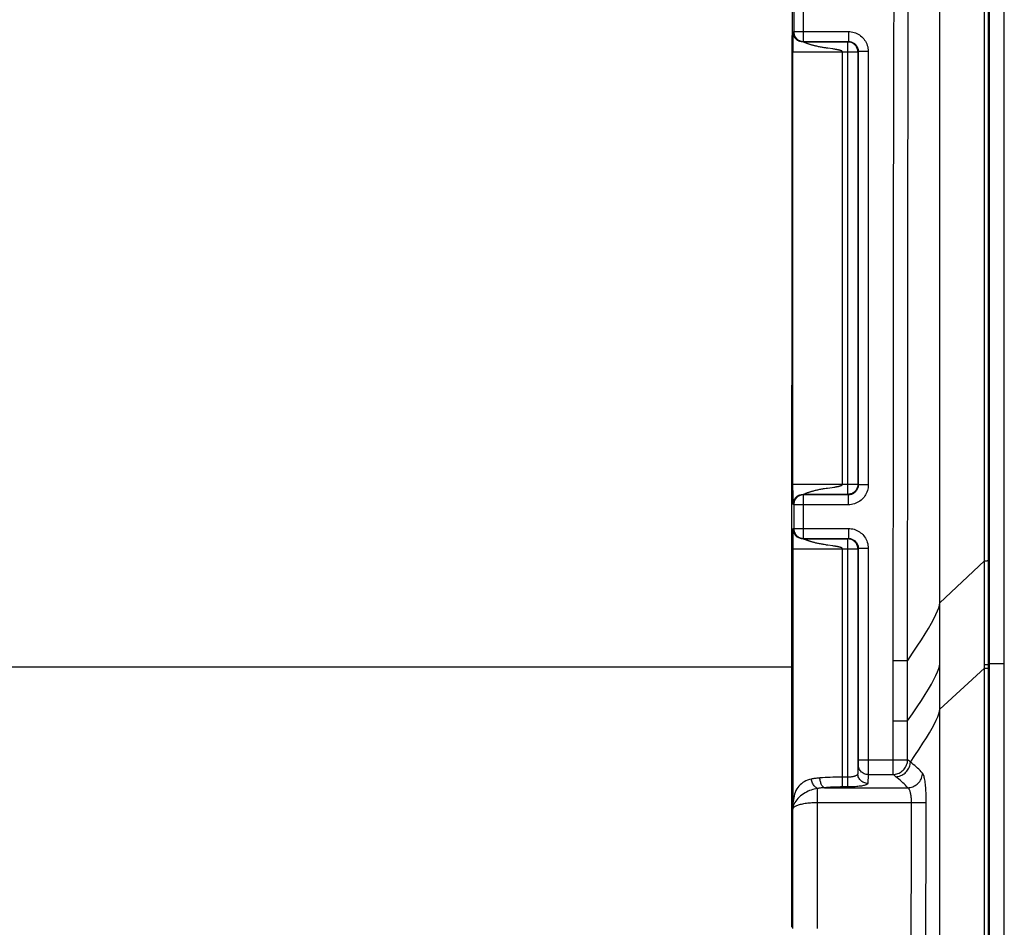
# Model space of a CAD drawing. Units: millimetres. Extents: x -73 to 73, y -82 to 82.
# Drawn here: x 53 to 73, y 53 to 71 of the extents above; entities that cross this region are included whole.
import ezdxf

# ---------------------------------------------------------------- set-up
doc = ezdxf.new("R2010")
doc.units = ezdxf.units.MM
doc.header["$LTSCALE"] = 16.335
doc.layers.get('0').update_dxf_attribs({"linetype": 'CONTINUOUS'})
doc.layers.add('DRAFT', color=7, linetype='CONTINUOUS')
doc.layers.add('RACCORDO', color=7, linetype='CONTINUOUS')

msp = doc.modelspace()

# ---------------------------------------------------------------- linework, layer by layer
at = {"color": 7, "linetype": 'CONTINUOUS'}
for p, q in [((72.95, -81.004), (72.95, 81.004)), ((71.95, -80.2), (71.95, 80.2))]:
    msp.add_line(p, q, dxfattribs=at)
at = {"color": 253, "linetype": 'CONTINUOUS'}
msp.add_line((68.967, 57.968), (53, 57.968), dxfattribs=at)
at = {"layer": 'DRAFT', "color": 253, "linetype": 'CONTINUOUS'}
msp.add_line((73.25, 58.039), (72.95, 58.039), dxfattribs=at)
at = {"layer": 'DRAFT', "color": 7, "linetype": 'CONTINUOUS'}
msp.add_line((73.25, -58.039), (73.25, 58.039), dxfattribs=at)
at = {"layer": 'RACCORDO', "color": 253, "linetype": 'CONTINUOUS'}
for p, q in [((72.849, 35.453), (72.85, 80.866)), ((72.935, -80.963), (72.935, 80.963)), ((71.029, 70.457), (71.041, 74.913)), ((71.311, 65.739), (71.32, 72.715)), ((69.211, 70.561), (69.211, 71.439)), ((69.011, 70.761), (69.002, 70.752)), ((69.002, 70.734), (69.002, 70.752)), ((69.011, 70.761), (70.111, 70.761)), ((70.111, 70.761), (70.111, 70.561)), ((68.993, 70.615), (68.992, 70.568)), ((68.992, 70.568), (68.992, 70.493)), ((68.994, 70.662), (68.993, 70.641)), ((68.993, 70.641), (68.993, 70.615)), ((68.995, 70.696), (68.994, 70.68)), ((68.994, 70.68), (68.994, 70.662)), ((68.996, 70.712), (68.995, 70.696)), ((69.015, 70.679), (69.014, 70.683)), ((69.049, 70.623), (69.044, 70.628)), ((69.053, 70.618), (69.049, 70.623)), ((69.211, 70.561), (69.202, 70.552)), ((69.202, 70.552), (69.202, 70.552)), ((69.228, 70.541), (69.21, 70.548)), ((70.102, 70.552), (70.111, 70.561)), ((70.102, 61.448), (70.102, 70.552)), ((70.103, 70.552), (70.102, 70.552)), ((68.992, 70.493), (68.991, 70.352)), ((68.992, 61.526), (68.991, 70.352)), ((68.991, 70.352), (70.302, 70.352)), ((69.24, 70.536), (69.228, 70.541)), ((69.254, 70.531), (69.24, 70.536)), ((69.263, 70.527), (69.254, 70.531)), ((69.274, 70.523), (69.263, 70.527)), ((69.799, 70.411), (69.701, 70.424)), ((69.819, 70.408), (69.799, 70.411)), ((69.837, 70.405), (69.819, 70.408)), ((69.991, 61.648), (69.991, 70.352)), ((70.301, 70.369), (70.3, 70.378)), ((70.302, 70.352), (70.301, 70.369)), ((70.302, 70.352), (70.311, 70.361)), ((70.511, 70.361), (70.311, 70.361)), ((70.511, 70.361), (70.511, 61.639)), ((71.021, 65.74), (71.029, 70.457)), ((71.013, 55.809), (71.021, 65.74)), ((71.305, 56.104), (71.311, 65.739)), ((70.302, 61.648), (68.991, 61.648)), ((70.301, 61.631), (70.3, 61.622)), ((70.302, 61.648), (70.301, 61.631)), ((70.311, 61.639), (70.302, 61.648)), ((70.511, 61.639), (70.311, 61.639)), ((68.992, 61.526), (68.992, 61.466)), ((68.992, 61.466), (68.992, 61.413)), ((69.202, 61.448), (69.211, 61.439)), ((69.205, 61.45), (69.211, 61.452)), ((69.211, 61.452), (69.234, 61.461)), ((69.211, 60.561), (69.211, 61.439)), ((69.234, 61.461), (69.242, 61.465)), ((69.242, 61.465), (69.256, 61.47)), ((69.256, 61.47), (69.267, 61.474)), ((69.267, 61.474), (69.279, 61.478)), ((69.631, 61.565), (69.664, 61.57)), ((69.664, 61.57), (69.694, 61.575)), ((69.694, 61.575), (69.785, 61.588)), ((69.785, 61.588), (69.817, 61.592)), ((69.817, 61.592), (69.836, 61.595)), ((69.836, 61.595), (69.852, 61.598)), ((70.103, 61.448), (70.102, 61.448)), ((70.111, 61.439), (70.102, 61.448)), ((70.111, 61.239), (70.111, 61.439)), ((68.992, 61.413), (68.993, 61.383)), ((68.993, 61.383), (68.993, 61.357)), ((68.993, 61.357), (68.994, 61.336)), ((68.994, 61.336), (68.994, 61.318)), ((68.994, 61.318), (68.996, 61.294)), ((68.996, 61.294), (68.996, 61.279)), ((68.996, 61.279), (68.997, 61.264)), ((69.001, 61.245), (69.002, 61.248)), ((69.002, 61.248), (69.011, 61.239)), ((69.005, 61.283), (69.009, 61.3)), ((69.009, 61.3), (69.01, 61.305)), ((70.111, 61.239), (69.011, 61.239)), ((68.994, 60.662), (68.993, 60.641)), ((68.993, 60.641), (68.993, 60.615)), ((68.995, 60.696), (68.994, 60.68)), ((68.994, 60.68), (68.994, 60.662)), ((68.996, 60.712), (68.995, 60.696)), ((69.011, 60.761), (69.002, 60.752)), ((69.002, 60.734), (69.002, 60.752)), ((69.011, 60.761), (70.111, 60.761)), ((69.015, 60.679), (69.014, 60.683)), ((70.111, 60.761), (70.111, 60.561)), ((68.992, 60.493), (68.991, 55.113)), ((68.993, 60.615), (68.992, 60.568)), ((68.992, 60.568), (68.992, 60.493)), ((69.049, 60.623), (69.044, 60.628)), ((69.053, 60.618), (69.049, 60.623)), ((69.211, 60.561), (69.202, 60.552)), ((69.202, 60.552), (69.202, 60.552)), ((69.228, 60.541), (69.21, 60.548)), ((69.24, 60.536), (69.228, 60.541)), ((69.254, 60.531), (69.24, 60.536)), ((69.263, 60.527), (69.254, 60.531)), ((69.274, 60.523), (69.263, 60.527)), ((70.102, 60.552), (70.111, 60.561)), ((70.103, 60.552), (70.102, 60.552)), ((70.102, 55.559), (70.102, 60.552)), ((68.991, 60.352), (70.302, 60.352)), ((69.799, 60.411), (69.701, 60.424)), ((69.819, 60.408), (69.799, 60.411)), ((69.837, 60.405), (69.819, 60.408)), ((69.991, 55.559), (69.991, 60.352)), ((70.301, 60.369), (70.3, 60.378)), ((70.302, 60.352), (70.301, 60.369)), ((70.302, 60.352), (70.311, 60.361)), ((70.511, 60.361), (70.311, 60.361)), ((70.511, 60.361), (70.511, 55.853)), ((71.95, 59.265), (72.85, 60.11)), ((71.014, 58.106), (71.306, 58.106)), ((71.95, 57.126), (72.849, 57.95)), ((72.95, 58.039), (72.935, 58.028)), ((71.013, 56.888), (71.305, 56.887)), ((70.311, 56.104), (71.013, 56.104)), ((70.311, 56.104), (70.311, 56.06)), ((71.092, 56.104), (71.143, 56.104)), ((71.324, 56.09), (71.305, 56.104)), ((71.342, 56.076), (71.324, 56.09)), ((70.311, 56.006), (70.302, 55.826)), ((70.311, 56.06), (70.311, 56.03)), ((71.36, 56.061), (71.342, 56.076)), ((70.102, 55.756), (69.944, 55.756)), ((70.511, 55.809), (70.502, 55.629)), ((70.511, 55.853), (70.511, 55.822)), ((70.511, 55.822), (70.511, 55.809)), ((70.511, 55.809), (71.013, 55.809)), ((71.031, 55.795), (71.013, 55.809)), ((71.049, 55.781), (71.031, 55.795)), ((71.067, 55.766), (71.049, 55.781)), ((69.491, 52.709), (69.491, 55.529)), ((69.629, 55.544), (71.308, 55.544)), ((70.102, 55.559), (69.954, 55.559)), ((68.991, 55.108), (68.991, 55.113)), ((69.491, 55.248), (71.679, 55.247)), ((71.38, 54.542), (71.382, 55.248)), ((71.366, 48.752), (71.38, 54.542))]:
    msp.add_line(p, q, dxfattribs=at)
at = {"layer": 'RACCORDO', "color": 7, "linetype": 'CONTINUOUS'}
for p, q in [((73.25, 58.039), (73.25, 81.004)), ((69.011, 71.239), (69.011, 70.761)), ((69.004, 70.72), (69.004, 70.721)), ((69.004, 70.719), (69.004, 70.718)), ((69.015, 70.679), (69.019, 70.671)), ((69.088, 70.587), (69.088, 70.587)), ((69.202, 70.552), (70.102, 70.552)), ((69.211, 70.561), (70.111, 70.561)), ((70.119, 70.551), (70.103, 70.552)), ((70.299, 70.386), (70.295, 70.403)), ((70.3, 70.378), (70.299, 70.386)), ((70.302, 70.352), (70.302, 61.648)), ((70.311, 70.361), (70.311, 61.639)), ((70.102, 61.448), (69.202, 61.448)), ((70.111, 61.439), (69.211, 61.439)), ((70.119, 61.449), (70.103, 61.448)), ((70.299, 61.614), (70.295, 61.597)), ((70.3, 61.622), (70.299, 61.614)), ((69.004, 61.28), (69.004, 61.28)), ((69.011, 61.239), (69.011, 60.761)), ((69.03, 61.35), (69.026, 61.344)), ((69.089, 61.413), (69.088, 61.413)), ((69.004, 60.72), (69.004, 60.721)), ((69.004, 60.719), (69.004, 60.718)), ((69.015, 60.679), (69.019, 60.671)), ((69.088, 60.587), (69.088, 60.587)), ((69.202, 60.552), (70.102, 60.552)), ((69.211, 60.561), (70.111, 60.561)), ((70.119, 60.551), (70.103, 60.552)), ((70.299, 60.386), (70.295, 60.403)), ((70.3, 60.378), (70.299, 60.386)), ((70.302, 60.352), (70.302, 55.826)), ((70.311, 60.361), (70.311, 56.104)), ((68.991, 52.709), (68.991, 55.108))]:
    msp.add_line(p, q, dxfattribs=at)
at = {"layer": 'RACCORDO', "color": 253, "linetype": 'CONTINUOUS'}
for points in [[(69.002, 70.752), (69.001, 70.755), (69.001, 70.757), (69, 70.758), (69, 70.758), (68.999, 70.758), (68.999, 70.756), (68.998, 70.752), (68.998, 70.747), (68.997, 70.741), (68.997, 70.734), (68.997, 70.727), (68.996, 70.712)], [(69.011, 70.761), (69.012, 70.744), (69.014, 70.727), (69.018, 70.71), (69.023, 70.693), (69.03, 70.677), (69.038, 70.661), (69.048, 70.647), (69.058, 70.633), (69.07, 70.62), (69.083, 70.608), (69.097, 70.598), (69.111, 70.588), (69.127, 70.58), (69.143, 70.573), (69.16, 70.568), (69.177, 70.564), (69.194, 70.562), (69.211, 70.561)], [(70.111, 70.761), (70.142, 70.76), (70.171, 70.757), (70.2, 70.751), (70.229, 70.744), (70.256, 70.734), (70.283, 70.723), (70.309, 70.709), (70.334, 70.693), (70.358, 70.676), (70.381, 70.657), (70.402, 70.637), (70.421, 70.615), (70.439, 70.591), (70.455, 70.566), (70.469, 70.54), (70.482, 70.512), (70.492, 70.483), (70.501, 70.454), (70.506, 70.424), (70.51, 70.393), (70.511, 70.361)], [(69.005, 70.712), (69.005, 70.717), (69.002, 70.734)], [(69.014, 70.683), (69.009, 70.7), (69.006, 70.709)], [(69.023, 70.662), (69.02, 70.667), (69.019, 70.671)], [(69.042, 70.631), (69.038, 70.637), (69.029, 70.652), (69.025, 70.659)], [(69.079, 70.593), (69.073, 70.599), (69.06, 70.61), (69.055, 70.615)], [(69.102, 70.579), (69.087, 70.588), (69.081, 70.592)], [(69.167, 70.555), (69.15, 70.559), (69.133, 70.564), (69.117, 70.57), (69.102, 70.579)], [(69.202, 70.552), (69.184, 70.552), (69.167, 70.555)], [(69.21, 70.548), (69.204, 70.55), (69.203, 70.551), (69.202, 70.551), (69.202, 70.552)], [(70.111, 70.561), (70.126, 70.561), (70.141, 70.559), (70.156, 70.556), (70.17, 70.553), (70.184, 70.548), (70.197, 70.542), (70.21, 70.535), (70.223, 70.527), (70.235, 70.519), (70.246, 70.509), (70.256, 70.499), (70.266, 70.488), (70.275, 70.476), (70.283, 70.464), (70.29, 70.451), (70.297, 70.437), (70.302, 70.422), (70.306, 70.408), (70.309, 70.392), (70.311, 70.377), (70.311, 70.361)], [(69.294, 70.516), (69.28, 70.521), (69.274, 70.523)], [(69.317, 70.509), (69.301, 70.514), (69.294, 70.516)], [(69.656, 70.431), (69.624, 70.436), (69.606, 70.439), (69.588, 70.442), (69.57, 70.445), (69.551, 70.449), (69.532, 70.452), (69.513, 70.456), (69.494, 70.46), (69.476, 70.464), (69.46, 70.468), (69.444, 70.472), (69.429, 70.476), (69.414, 70.479), (69.401, 70.483), (69.388, 70.486), (69.376, 70.49), (69.365, 70.493), (69.354, 70.497), (69.344, 70.5), (69.334, 70.503), (69.325, 70.506), (69.317, 70.509)], [(69.701, 70.424), (69.672, 70.428), (69.656, 70.431)], [(69.991, 70.352), (69.991, 70.354), (69.991, 70.355), (69.99, 70.357), (69.989, 70.359), (69.988, 70.361), (69.986, 70.363), (69.984, 70.365), (69.982, 70.366), (69.979, 70.368), (69.977, 70.37), (69.973, 70.372), (69.97, 70.373), (69.966, 70.375), (69.963, 70.377), (69.958, 70.378), (69.954, 70.38), (69.949, 70.381), (69.944, 70.383), (69.939, 70.384), (69.934, 70.386), (69.929, 70.387), (69.923, 70.389), (69.918, 70.39), (69.912, 70.391), (69.906, 70.393), (69.9, 70.394), (69.894, 70.395), (69.888, 70.396), (69.881, 70.398), (69.874, 70.399), (69.867, 70.4), (69.86, 70.401), (69.853, 70.402), (69.837, 70.405)], [(69.852, 61.598), (69.86, 61.599), (69.868, 61.6), (69.875, 61.601), (69.882, 61.603), (69.888, 61.604), (69.895, 61.605), (69.901, 61.606), (69.907, 61.608), (69.913, 61.609), (69.919, 61.61), (69.925, 61.612), (69.931, 61.613), (69.936, 61.615), (69.941, 61.616), (69.947, 61.618), (69.951, 61.619), (69.956, 61.621), (69.961, 61.623), (69.965, 61.624), (69.969, 61.626), (69.972, 61.628), (69.975, 61.629), (69.978, 61.631), (69.981, 61.633), (69.984, 61.635), (69.986, 61.637), (69.987, 61.639), (69.989, 61.641), (69.99, 61.642), (69.991, 61.644), (69.991, 61.646), (69.991, 61.648)], [(70.311, 61.639), (70.311, 61.624), (70.309, 61.609), (70.306, 61.595), (70.303, 61.58), (70.298, 61.567), (70.292, 61.553), (70.285, 61.54), (70.278, 61.527), (70.269, 61.516), (70.26, 61.504), (70.249, 61.494), (70.238, 61.484), (70.227, 61.475), (70.214, 61.467), (70.201, 61.46), (70.187, 61.453), (70.172, 61.448), (70.157, 61.444), (70.142, 61.441), (70.127, 61.439), (70.111, 61.439)], [(70.511, 61.639), (70.51, 61.609), (70.507, 61.579), (70.502, 61.55), (70.494, 61.522), (70.484, 61.494), (70.473, 61.468), (70.459, 61.441), (70.444, 61.416), (70.427, 61.393), (70.408, 61.37), (70.387, 61.349), (70.366, 61.33), (70.342, 61.312), (70.317, 61.295), (70.29, 61.281), (70.262, 61.268), (70.233, 61.258), (70.203, 61.249), (70.173, 61.243), (70.143, 61.24), (70.111, 61.239)], [(69.211, 61.439), (69.194, 61.438), (69.177, 61.436), (69.16, 61.432), (69.143, 61.427), (69.127, 61.42), (69.111, 61.412), (69.097, 61.402), (69.083, 61.392), (69.07, 61.38), (69.058, 61.367), (69.048, 61.353), (69.038, 61.339), (69.03, 61.323), (69.023, 61.307), (69.018, 61.29), (69.014, 61.273), (69.012, 61.256), (69.011, 61.239)], [(69.049, 61.377), (69.06, 61.39), (69.073, 61.401), (69.087, 61.412), (69.102, 61.421), (69.117, 61.43), (69.133, 61.436)], [(69.133, 61.436), (69.15, 61.441), (69.167, 61.445), (69.184, 61.448), (69.202, 61.448)], [(69.202, 61.448), (69.202, 61.448), (69.202, 61.449), (69.203, 61.449), (69.205, 61.45)], [(69.279, 61.478), (69.292, 61.483), (69.299, 61.486), (69.307, 61.488)], [(69.307, 61.488), (69.316, 61.491), (69.324, 61.494), (69.334, 61.497), (69.344, 61.5), (69.354, 61.503), (69.365, 61.507), (69.377, 61.51), (69.389, 61.514), (69.403, 61.518), (69.416, 61.521), (69.431, 61.525), (69.447, 61.529), (69.463, 61.533), (69.481, 61.537), (69.499, 61.541), (69.519, 61.545), (69.538, 61.549), (69.558, 61.553), (69.577, 61.556), (69.596, 61.56), (69.614, 61.563), (69.631, 61.565)], [(68.997, 61.264), (68.997, 61.258), (68.998, 61.252), (68.998, 61.247), (68.999, 61.244), (68.999, 61.242), (69, 61.242), (69, 61.242), (69.001, 61.243), (69.001, 61.245)], [(69.002, 61.248), (69.002, 61.266), (69.005, 61.283)], [(69.012, 61.311), (69.014, 61.317), (69.02, 61.333), (69.022, 61.337)], [(69.026, 61.344), (69.029, 61.348), (69.038, 61.363), (69.049, 61.377)], [(69.002, 60.752), (69.001, 60.755), (69.001, 60.757), (69, 60.758), (69, 60.758), (68.999, 60.758), (68.999, 60.756), (68.998, 60.752), (68.998, 60.747), (68.997, 60.741), (68.997, 60.734), (68.997, 60.727), (68.996, 60.712)], [(69.005, 60.712), (69.005, 60.717), (69.002, 60.734)], [(69.014, 60.683), (69.009, 60.7), (69.006, 60.709)], [(69.011, 60.761), (69.012, 60.744), (69.014, 60.727), (69.018, 60.71), (69.023, 60.693), (69.03, 60.677), (69.038, 60.661), (69.048, 60.647), (69.058, 60.633), (69.07, 60.62), (69.083, 60.608), (69.097, 60.598), (69.111, 60.588), (69.127, 60.58), (69.143, 60.573), (69.16, 60.568), (69.177, 60.564), (69.194, 60.562), (69.211, 60.561)], [(69.023, 60.662), (69.02, 60.667), (69.019, 60.671)], [(69.042, 60.631), (69.038, 60.637), (69.029, 60.652), (69.025, 60.659)], [(70.111, 60.761), (70.142, 60.76), (70.171, 60.757), (70.2, 60.751), (70.229, 60.744), (70.256, 60.734), (70.283, 60.723), (70.309, 60.709), (70.334, 60.693), (70.358, 60.676), (70.381, 60.657), (70.402, 60.637), (70.421, 60.615), (70.439, 60.591), (70.455, 60.566), (70.469, 60.54), (70.482, 60.512), (70.492, 60.483), (70.501, 60.454), (70.506, 60.424), (70.51, 60.393), (70.511, 60.361)], [(69.079, 60.593), (69.073, 60.599), (69.06, 60.61), (69.055, 60.615)], [(69.102, 60.579), (69.087, 60.588), (69.081, 60.592)], [(69.167, 60.555), (69.15, 60.559), (69.133, 60.564), (69.117, 60.57), (69.102, 60.579)], [(69.202, 60.552), (69.184, 60.552), (69.167, 60.555)], [(69.21, 60.548), (69.204, 60.55), (69.203, 60.551), (69.202, 60.551), (69.202, 60.552)], [(69.294, 60.516), (69.28, 60.521), (69.274, 60.523)], [(69.317, 60.509), (69.301, 60.514), (69.294, 60.516)], [(69.656, 60.431), (69.624, 60.436), (69.606, 60.439), (69.588, 60.442), (69.57, 60.445), (69.551, 60.449), (69.532, 60.452), (69.513, 60.456), (69.494, 60.46), (69.476, 60.464), (69.46, 60.468), (69.444, 60.472), (69.429, 60.476), (69.414, 60.479), (69.401, 60.483), (69.388, 60.486), (69.376, 60.49), (69.365, 60.493), (69.354, 60.497), (69.344, 60.5), (69.334, 60.503), (69.325, 60.506), (69.317, 60.509)], [(70.111, 60.561), (70.126, 60.561), (70.141, 60.559), (70.156, 60.556), (70.17, 60.553), (70.184, 60.548), (70.197, 60.542), (70.21, 60.535), (70.223, 60.527), (70.235, 60.519), (70.246, 60.509), (70.256, 60.499), (70.266, 60.488), (70.275, 60.476), (70.283, 60.464), (70.29, 60.451), (70.297, 60.437), (70.302, 60.422), (70.306, 60.408), (70.309, 60.392), (70.311, 60.377), (70.311, 60.361)], [(69.701, 60.424), (69.672, 60.428), (69.656, 60.431)], [(69.991, 60.352), (69.991, 60.354), (69.991, 60.355), (69.99, 60.357), (69.989, 60.359), (69.988, 60.361), (69.986, 60.363), (69.984, 60.365), (69.982, 60.366), (69.979, 60.368), (69.977, 60.37), (69.973, 60.372), (69.97, 60.373), (69.966, 60.375), (69.963, 60.377), (69.958, 60.378), (69.954, 60.38), (69.949, 60.381), (69.944, 60.383), (69.939, 60.384), (69.934, 60.386), (69.929, 60.387), (69.923, 60.389), (69.918, 60.39), (69.912, 60.391), (69.906, 60.393), (69.9, 60.394), (69.894, 60.395), (69.888, 60.396), (69.881, 60.398), (69.874, 60.399), (69.867, 60.4), (69.86, 60.401), (69.853, 60.402), (69.837, 60.405)], [(72.85, 60.11), (72.865, 60.111), (72.879, 60.111), (72.893, 60.112), (72.904, 60.113), (72.914, 60.114), (72.922, 60.115), (72.929, 60.116), (72.933, 60.117), (72.935, 60.118)], [(71.306, 58.106), (71.405, 58.252), (71.497, 58.39), (71.581, 58.52), (71.656, 58.64), (71.723, 58.751), (71.782, 58.853), (71.832, 58.945), (71.873, 59.028), (71.906, 59.102), (71.93, 59.166), (71.944, 59.22), (71.95, 59.265)], [(71.305, 56.887), (71.405, 57.033), (71.497, 57.169), (71.581, 57.298), (71.656, 57.417), (71.723, 57.527), (71.782, 57.628), (71.832, 57.72), (71.873, 57.803), (71.906, 57.876), (71.929, 57.94), (71.944, 57.994), (71.95, 58.039)], [(72.849, 58.022), (72.865, 58.022), (72.879, 58.023), (72.892, 58.023), (72.904, 58.024), (72.914, 58.025), (72.922, 58.025), (72.929, 58.026), (72.933, 58.027), (72.935, 58.028)], [(72.849, 57.95), (72.865, 57.951), (72.879, 57.951), (72.892, 57.952), (72.904, 57.952), (72.914, 57.953), (72.922, 57.954), (72.929, 57.955), (72.933, 57.956), (72.935, 57.957)], [(71.36, 56.061), (71.452, 56.195), (71.536, 56.321), (71.612, 56.439), (71.681, 56.548), (71.743, 56.65), (71.796, 56.743), (71.842, 56.828), (71.88, 56.905), (71.909, 56.973), (71.931, 57.032), (71.945, 57.083), (71.95, 57.126)], [(71.013, 55.809), (71.038, 55.811), (71.062, 55.815), (71.087, 55.821), (71.11, 55.83), (71.133, 55.84), (71.156, 55.852), (71.177, 55.866), (71.197, 55.882), (71.215, 55.899), (71.233, 55.918), (71.248, 55.938), (71.262, 55.96), (71.274, 55.982), (71.284, 56.006), (71.293, 56.03), (71.299, 56.054), (71.303, 56.079), (71.305, 56.104)], [(71.013, 56.104), (71.04, 56.104), (71.092, 56.104)], [(71.143, 56.104), (71.189, 56.104), (71.21, 56.104)], [(71.21, 56.104), (71.247, 56.104), (71.263, 56.104), (71.277, 56.104), (71.288, 56.104), (71.298, 56.105), (71.305, 56.104)], [(70.311, 56.03), (70.311, 56.017), (70.311, 56.013), (70.311, 56.01), (70.311, 56.008), (70.311, 56.006)], [(70.511, 55.809), (70.49, 55.81), (70.469, 55.813), (70.449, 55.819), (70.429, 55.826), (70.411, 55.835), (70.393, 55.847), (70.377, 55.86), (70.362, 55.874), (70.349, 55.89), (70.338, 55.908), (70.328, 55.926), (70.321, 55.945), (70.315, 55.965), (70.312, 55.985), (70.311, 56.006)], [(71.067, 55.766), (71.092, 55.768), (71.117, 55.772), (71.141, 55.779), (71.165, 55.787), (71.188, 55.797), (71.211, 55.809), (71.232, 55.823), (71.252, 55.839), (71.271, 55.856), (71.288, 55.875), (71.303, 55.895), (71.317, 55.917), (71.33, 55.939), (71.34, 55.963), (71.348, 55.987), (71.354, 56.011), (71.358, 56.036), (71.36, 56.061)], [(71.604, 55.838), (71.58, 55.864), (71.554, 55.889), (71.529, 55.915), (71.502, 55.94), (71.475, 55.964), (71.447, 55.989), (71.419, 56.013), (71.39, 56.037), (71.36, 56.061)], [(69.366, 55.716), (69.328, 55.706), (69.292, 55.694), (69.257, 55.68), (69.225, 55.664), (69.195, 55.646), (69.167, 55.625), (69.141, 55.603), (69.117, 55.577), (69.095, 55.55), (69.075, 55.519), (69.057, 55.485), (69.042, 55.45), (69.03, 55.414), (69.02, 55.377), (69.011, 55.339), (69.005, 55.302), (69, 55.265), (68.996, 55.228), (68.994, 55.191), (68.992, 55.154), (68.991, 55.118)], [(69.538, 55.741), (69.516, 55.739), (69.495, 55.737), (69.475, 55.735), (69.455, 55.732), (69.436, 55.73), (69.418, 55.727), (69.4, 55.724), (69.383, 55.72), (69.366, 55.716)], [(69.491, 55.529), (69.477, 55.536), (69.463, 55.545), (69.45, 55.556), (69.437, 55.569), (69.425, 55.583), (69.413, 55.599), (69.402, 55.617), (69.393, 55.635), (69.384, 55.655), (69.377, 55.675), (69.371, 55.696), (69.366, 55.716)], [(69.944, 55.756), (69.896, 55.755), (69.847, 55.755), (69.797, 55.753), (69.746, 55.752), (69.695, 55.75), (69.643, 55.747), (69.591, 55.744), (69.538, 55.741)], [(69.629, 55.544), (69.62, 55.547), (69.612, 55.553), (69.603, 55.56), (69.595, 55.569), (69.587, 55.579), (69.58, 55.591), (69.573, 55.604), (69.566, 55.618), (69.56, 55.634), (69.555, 55.65), (69.55, 55.667), (69.546, 55.685), (69.543, 55.703), (69.54, 55.722), (69.538, 55.741)], [(70.302, 55.826), (70.301, 55.821), (70.299, 55.815), (70.296, 55.81), (70.292, 55.805), (70.287, 55.8), (70.281, 55.796), (70.275, 55.791), (70.267, 55.787), (70.258, 55.782), (70.248, 55.779), (70.238, 55.775), (70.227, 55.772), (70.216, 55.769), (70.203, 55.766), (70.19, 55.763), (70.176, 55.761), (70.162, 55.759), (70.147, 55.758), (70.132, 55.757), (70.117, 55.756), (70.102, 55.756)], [(70.502, 55.629), (70.481, 55.63), (70.46, 55.633), (70.44, 55.639), (70.42, 55.646), (70.402, 55.655), (70.384, 55.667), (70.368, 55.68), (70.353, 55.694), (70.34, 55.71), (70.329, 55.728), (70.319, 55.746), (70.312, 55.765), (70.306, 55.785), (70.303, 55.805), (70.302, 55.826)], [(71.308, 55.544), (71.284, 55.569), (71.259, 55.595), (71.234, 55.62), (71.207, 55.645), (71.181, 55.67), (71.153, 55.694), (71.125, 55.718), (71.096, 55.742), (71.067, 55.766)], [(71.308, 55.544), (71.333, 55.545), (71.358, 55.549), (71.383, 55.555), (71.407, 55.564), (71.431, 55.574), (71.453, 55.586), (71.475, 55.6), (71.495, 55.615), (71.514, 55.633), (71.532, 55.652), (71.547, 55.672), (71.561, 55.693), (71.574, 55.716), (71.584, 55.739), (71.592, 55.763), (71.598, 55.788), (71.602, 55.813), (71.604, 55.838)], [(71.679, 55.247), (71.679, 55.287), (71.679, 55.326), (71.678, 55.364), (71.677, 55.403), (71.675, 55.441), (71.673, 55.478), (71.671, 55.514), (71.668, 55.549), (71.665, 55.582), (71.662, 55.615), (71.658, 55.645), (71.654, 55.674), (71.65, 55.701), (71.645, 55.727), (71.64, 55.75), (71.634, 55.771), (71.629, 55.789), (71.623, 55.805), (71.617, 55.819), (71.611, 55.83), (71.604, 55.838)], [(69.491, 55.529), (69.459, 55.523), (69.426, 55.515), (69.394, 55.506), (69.362, 55.496), (69.331, 55.485), (69.301, 55.472), (69.27, 55.457), (69.24, 55.44), (69.21, 55.421), (69.179, 55.401), (69.15, 55.378), (69.123, 55.354), (69.097, 55.328), (69.073, 55.302), (69.052, 55.275), (69.034, 55.248), (69.019, 55.221), (69.007, 55.193), (68.999, 55.166), (68.994, 55.139), (68.991, 55.112)], [(69.629, 55.544), (69.611, 55.543), (69.595, 55.542), (69.578, 55.54), (69.562, 55.539), (69.547, 55.537), (69.532, 55.535), (69.518, 55.534), (69.504, 55.531), (69.491, 55.529)], [(69.954, 55.559), (69.915, 55.558), (69.876, 55.558), (69.836, 55.556), (69.795, 55.555), (69.754, 55.553), (69.713, 55.55), (69.671, 55.547), (69.629, 55.544)], [(70.502, 55.629), (70.5, 55.624), (70.497, 55.618), (70.491, 55.613), (70.483, 55.608), (70.473, 55.603), (70.461, 55.599), (70.447, 55.594), (70.432, 55.59), (70.414, 55.586), (70.395, 55.582), (70.375, 55.578), (70.353, 55.575), (70.329, 55.572), (70.305, 55.569), (70.279, 55.566), (70.251, 55.564), (70.223, 55.562), (70.193, 55.561), (70.163, 55.56), (70.133, 55.559), (70.102, 55.559)], [(71.382, 55.248), (71.382, 55.268), (71.382, 55.287), (71.381, 55.307), (71.38, 55.326), (71.378, 55.345), (71.376, 55.363), (71.374, 55.381), (71.371, 55.399), (71.368, 55.416), (71.365, 55.432), (71.361, 55.447), (71.357, 55.462), (71.353, 55.475), (71.348, 55.488), (71.343, 55.499), (71.338, 55.51), (71.333, 55.519), (71.327, 55.527), (71.321, 55.534), (71.314, 55.539), (71.308, 55.544)], [(68.991, 55.108), (68.992, 55.117), (68.995, 55.125), (69, 55.133), (69.006, 55.141), (69.013, 55.149), (69.023, 55.157), (69.034, 55.164), (69.046, 55.172), (69.06, 55.179), (69.076, 55.186), (69.092, 55.192), (69.11, 55.199), (69.129, 55.205), (69.15, 55.21), (69.171, 55.216), (69.194, 55.221), (69.218, 55.225), (69.242, 55.23), (69.268, 55.233), (69.294, 55.237), (69.32, 55.24), (69.348, 55.242), (69.375, 55.244), (69.403, 55.246), (69.432, 55.247), (69.462, 55.248), (69.491, 55.248)], [(71.663, 48.714), (71.679, 55.247)]]:
    msp.add_lwpolyline(points, dxfattribs=at)
at = {"layer": 'RACCORDO', "color": 7, "linetype": 'CONTINUOUS'}
for points in [[(69.004, 70.719), (69.005, 70.717), (69.005, 70.715), (69.005, 70.712)], [(69.005, 70.712), (69.006, 70.709), (69.007, 70.704)], [(69.007, 70.704), (69.009, 70.699), (69.01, 70.693), (69.012, 70.687), (69.015, 70.679)], [(69.019, 70.671), (69.02, 70.668), (69.021, 70.665), (69.023, 70.662), (69.025, 70.659), (69.026, 70.655), (69.028, 70.652), (69.03, 70.649), (69.032, 70.645), (69.035, 70.642), (69.037, 70.638), (69.039, 70.635), (69.042, 70.631), (69.044, 70.628), (69.047, 70.625), (69.05, 70.622)], [(69.05, 70.622), (69.053, 70.618), (69.055, 70.615), (69.058, 70.612), (69.061, 70.61), (69.064, 70.607), (69.066, 70.604), (69.069, 70.602), (69.072, 70.599), (69.075, 70.597), (69.077, 70.595), (69.079, 70.593), (69.081, 70.592), (69.083, 70.591), (69.085, 70.589), (69.086, 70.588), (69.087, 70.588)], [(70.202, 70.525), (70.186, 70.533), (70.17, 70.54), (70.154, 70.545), (70.137, 70.549), (70.119, 70.551)], [(70.275, 70.451), (70.266, 70.466), (70.255, 70.48), (70.243, 70.493), (70.23, 70.505), (70.217, 70.515), (70.202, 70.525)], [(70.295, 70.403), (70.29, 70.42), (70.283, 70.436), (70.275, 70.451)], [(70.295, 61.597), (70.29, 61.58), (70.283, 61.564), (70.275, 61.549), (70.266, 61.534), (70.255, 61.52), (70.243, 61.507), (70.231, 61.495), (70.217, 61.485), (70.202, 61.475), (70.187, 61.467), (70.17, 61.46), (70.154, 61.455), (70.137, 61.451), (70.119, 61.449)], [(69.026, 61.344), (69.022, 61.337), (69.019, 61.33), (69.016, 61.324), (69.014, 61.317), (69.012, 61.311), (69.01, 61.305), (69.008, 61.3), (69.007, 61.295), (69.006, 61.291), (69.005, 61.288), (69.005, 61.285), (69.004, 61.283), (69.004, 61.282)], [(69.069, 61.398), (69.062, 61.392), (69.055, 61.385), (69.049, 61.378), (69.044, 61.371), (69.039, 61.364), (69.034, 61.357), (69.03, 61.35)], [(69.087, 61.412), (69.086, 61.412), (69.085, 61.411), (69.083, 61.409), (69.081, 61.408), (69.079, 61.406), (69.076, 61.404), (69.074, 61.402), (69.072, 61.4), (69.069, 61.398)], [(69.004, 60.719), (69.005, 60.717), (69.005, 60.715), (69.005, 60.712)], [(69.005, 60.712), (69.006, 60.709), (69.007, 60.704)], [(69.007, 60.704), (69.009, 60.699), (69.01, 60.693), (69.012, 60.687), (69.015, 60.679)], [(69.019, 60.671), (69.02, 60.668), (69.021, 60.665), (69.023, 60.662), (69.025, 60.659), (69.026, 60.655), (69.028, 60.652), (69.03, 60.649), (69.032, 60.645), (69.035, 60.642), (69.037, 60.638), (69.039, 60.635), (69.042, 60.631), (69.044, 60.628), (69.047, 60.625), (69.05, 60.622)], [(69.05, 60.622), (69.053, 60.618), (69.055, 60.615), (69.058, 60.612), (69.061, 60.61), (69.064, 60.607), (69.066, 60.604), (69.069, 60.602), (69.072, 60.599), (69.075, 60.597), (69.077, 60.595), (69.079, 60.593), (69.081, 60.592), (69.083, 60.591), (69.085, 60.589), (69.086, 60.588), (69.087, 60.588)], [(70.202, 60.525), (70.186, 60.533), (70.17, 60.54), (70.154, 60.545), (70.137, 60.549), (70.119, 60.551)], [(70.275, 60.451), (70.266, 60.466), (70.255, 60.48), (70.243, 60.493), (70.23, 60.505), (70.217, 60.515), (70.202, 60.525)], [(70.295, 60.403), (70.29, 60.42), (70.283, 60.436), (70.275, 60.451)]]:
    msp.add_lwpolyline(points, dxfattribs=at)
for centre, major_axis, start_param, end_param in [((70.382, 49.798), (0, 162.325), 7.682258, 7.803628), ((72.858, 35.5), (0, 446.4), 7.803628, 7.815364)]:
    msp.add_ellipse(centre, major_axis=major_axis, ratio=0.008727, start_param=start_param, end_param=end_param, dxfattribs=at)

doc.saveas('drawing.dxf')
